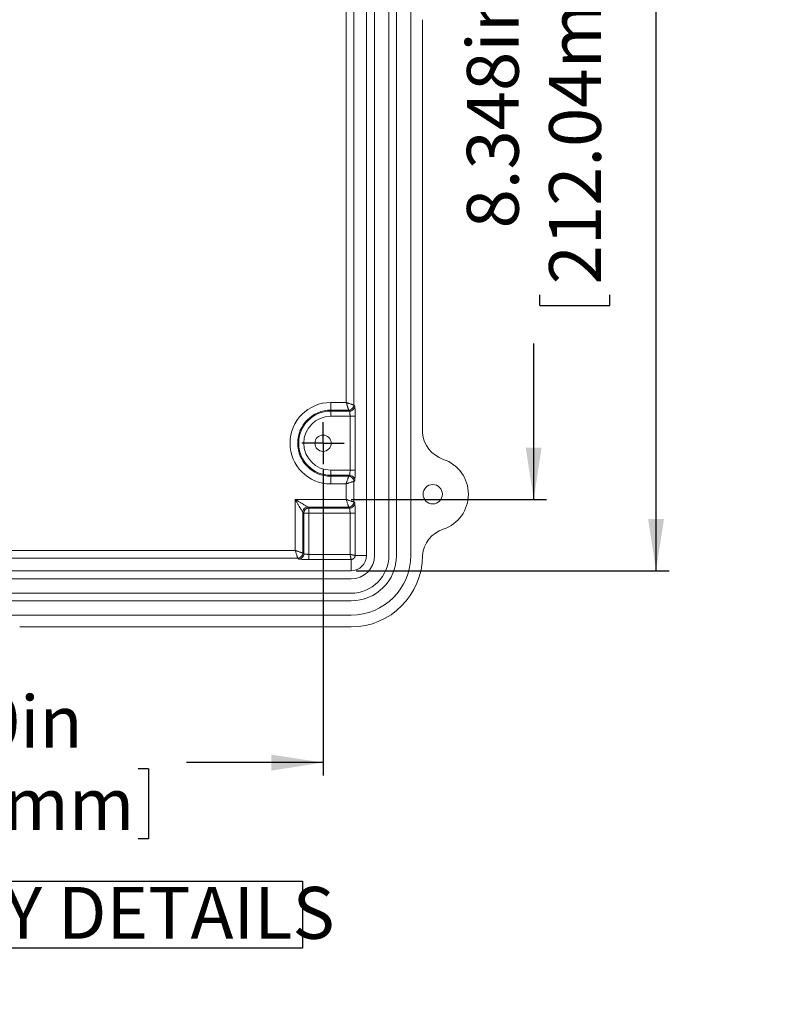
# Model space of a CAD drawing. Units: inches. Extents: x 0 to 54, y -0.8 to 34.8.
# Drawn here: x 7.8 to 13.6, y 16.9 to 24.5 of the extents above; entities that cross this region are included whole.
import ezdxf

# ---------------------------------------------------------------- set-up
doc = ezdxf.new("R2010")
doc.units = ezdxf.units.IN
doc.header["$LTSCALE"] = 0.8
doc.header["$MEASUREMENT"] = 0
doc.layers.add('SLD-0', color=179, linetype='Continuous')
doc.styles.add('SLDTEXTSTYLE0', font='TXT', dxfattribs={"width": 0.75})
doc.dimstyles.new('SLDDIMSTYLE0', dxfattribs={"dimtxt": 0.4, "dimasz": 0.4, "dimexe": 0, "dimexo": 0.0625, "dimgap": 0.1, "dimtad": 0, "dimdec": 3, "dimrnd": 1e-09, "dimzin": 12, "dimdsep": 46, "dimtxsty": 'SLDTEXTSTYLE0', "dimsah": 1, "dimcen": 0.09, "dimadec": 0, "dimazin": 0, "dimtfac": 1, "dimtdec": 3, "dimtofl": 0, "dimtmove": 0, "dimatfit": 3, "dimfxl": 1, "dimtolj": 1, "dimtzin": 12, "dimarcsym": 0})
doc.dimstyles.new('SLDDIMSTYLE1', dxfattribs={"dimtxt": 0.4, "dimasz": 0.4, "dimexe": 0, "dimexo": 0.0625, "dimgap": 0.1, "dimtad": 0, "dimdec": 3, "dimrnd": 1e-09, "dimzin": 4, "dimdsep": 46, "dimtxsty": 'SLDTEXTSTYLE0', "dimsah": 1, "dimcen": 0.09, "dimadec": 0, "dimazin": 0, "dimtfac": 1, "dimtdec": 3, "dimtofl": 0, "dimtmove": 0, "dimatfit": 3, "dimfxl": 1, "dimtolj": 1, "dimtzin": 12, "dimarcsym": 0})
doc.dimstyles.new('SLDDIMSTYLE2', dxfattribs={"dimtxt": 0.4, "dimasz": 0.4, "dimexe": 0, "dimexo": 0.0625, "dimgap": 0.1, "dimtad": 0, "dimtih": 1, "dimtoh": 1, "dimdec": 3, "dimrnd": 1e-09, "dimzin": 12, "dimdsep": 46, "dimtxsty": 'SLDTEXTSTYLE0', "dimblk1": 'NONE', "dimblk2": 'NONE', "dimsah": 1, "dimcen": 0.09, "dimadec": 0, "dimazin": 0, "dimtfac": 1, "dimtdec": 3, "dimtmove": 0, "dimatfit": 3, "dimldrblk": 'NONE', "dimfxl": 1, "dimtolj": 1, "dimtzin": 12, "dimarcsym": 0})

# ---------------------------------------------------------------- blocks, each defined once
blk = doc.blocks.new('SW_NOTE_0')
at = {"layer": 'SLD-0', "color": 0, "ltscale": 0.8}
for p, q in [((-0.0004, 0.0433), (-0.0004, 0.5602)), ((-0.0004, 0.5602), (5.2976, 0.5602)), ((5.2976, 0.5602), (5.2976, 0.0433)), ((5.2976, 0.0433), (-0.0004, 0.0433))]:
    blk.add_line(p, q, dxfattribs=at)
at = {"layer": 'SLD-0', "color": 0, "ltscale": 0.8, "insert": (0, 0.5156), "char_height": 0.4, "attachment_point": 1, "style": 'SLDTEXTSTYLE0'}
blk.add_mtext('INSIDE BODY DETAILS', dxfattribs=at)
blk = doc.blocks.new('*D11')
at = {"layer": 'SLD-0', "ltscale": 0.8}
for p, q in [((10.3946, 29.6722), (12.8089, 29.6722)), ((12.7089, 29.6722), (12.7089, 28.6512)), ((12.7565, 28.3577), (13.2961, 28.3577)), ((12.7565, 28.3577), (12.7565, 28.2765)), ((13.2961, 28.3577), (13.2961, 28.2765)), ((12.7565, 25.4077), (12.7565, 25.4889)), ((13.2961, 25.4077), (13.2961, 25.4889)), ((12.7565, 25.4077), (13.2961, 25.4077)), ((12.7089, 20.2234), (12.7089, 25.1142)), ((10.3946, 20.2234), (12.8089, 20.2234))]:
    blk.add_line(p, q, dxfattribs=at)
for points in [[(12.7089, 29.6722), (12.6474, 29.2722), (12.7705, 29.2722)], [(12.7089, 20.2234), (12.7705, 20.6234), (12.6474, 20.6234)]]:
    blk.add_solid(points, dxfattribs=at)
at = {"layer": 'SLD-0', "ltscale": 0.8, "char_height": 0.4, "attachment_point": 1, "rotation": 90, "style": 'SLDTEXTSTYLE0'}
for s, insert in [('240.00mm', (12.8281, 25.5701)), ('9.449in', (12.1933, 26.0019))]:
    blk.add_mtext(s, dxfattribs=dict(at, insert=insert))
blk = doc.blocks.new('*D16')
at = {"layer": 'SLD-0', "ltscale": 0.8}
for p, q in [((4.5081, 21.0046), (4.5081, 18.6431)), ((10.1381, 21.0046), (10.1381, 18.6431)), ((4.5081, 18.7431), (5.5479, 18.7431)), ((5.8413, 18.6954), (5.8413, 18.1559)), ((5.8413, 18.6954), (5.9225, 18.6954)), ((8.7913, 18.6954), (8.7101, 18.6954)), ((8.7913, 18.6954), (8.7913, 18.1559)), ((10.1381, 18.7431), (9.0848, 18.7431)), ((5.8413, 18.1559), (5.9225, 18.1559)), ((8.7913, 18.1559), (8.7101, 18.1559))]:
    blk.add_line(p, q, dxfattribs=at)
for points in [[(4.5081, 18.7431), (4.9081, 18.6815), (4.9081, 18.8046)], [(10.1381, 18.7431), (9.7381, 18.8046), (9.7381, 18.6815)]]:
    blk.add_solid(points, dxfattribs=at)
at = {"layer": 'SLD-0', "ltscale": 0.8, "char_height": 0.4, "attachment_point": 1, "style": 'SLDTEXTSTYLE0'}
for s, insert in [('5.630in', (6.4355, 19.2587)), ('143.00mm', (6.0037, 18.6239))]:
    blk.add_mtext(s, dxfattribs=dict(at, insert=insert))
blk = doc.blocks.new('*D17')
at = {"layer": 'SLD-0', "ltscale": 0.8}
for p, q in [((10.356, 29.1218), (11.864, 29.1218)), ((11.764, 29.1218), (11.764, 25.514)), ((11.8116, 25.2205), (12.3512, 25.2205)), ((11.8116, 25.2205), (11.8116, 25.1394)), ((12.3512, 25.2205), (12.3512, 25.1394)), ((11.8116, 22.2706), (11.8116, 22.3517)), ((12.3512, 22.2706), (12.3512, 22.3517)), ((11.8116, 22.2706), (12.3512, 22.2706)), ((11.764, 20.7738), (11.764, 21.9771)), ((10.356, 20.7738), (11.864, 20.7738))]:
    blk.add_line(p, q, dxfattribs=at)
for points in [[(11.764, 29.1218), (11.7025, 28.7218), (11.8256, 28.7218)], [(11.764, 20.7738), (11.8256, 21.1738), (11.7025, 21.1738)]]:
    blk.add_solid(points, dxfattribs=at)
at = {"layer": 'SLD-0', "ltscale": 0.8, "char_height": 0.4, "attachment_point": 1, "rotation": 90, "style": 'SLDTEXTSTYLE0'}
for s, insert in [('212.04mm', (11.8832, 22.4329)), ('8.348in', (11.2484, 22.8648))]:
    blk.add_mtext(s, dxfattribs=dict(at, insert=insert))
blk = doc.blocks.new('SW_CENTERMARKSYMBOL_7')
at = {"layer": 'SLD-0', "color": 0, "ltscale": 0.8}
for p, q in [((0, 0.1), (0, 0.163)), ((0, 0), (0, 0.1)), ((-0.1, 0), (-0.163, 0)), ((0, 0), (-0.1, 0)), ((0, 0), (0, -0.1)), ((0, 0), (0.1, 0)), ((0.1, 0), (0.163, 0)), ((0, -0.1), (0, -0.163))]:
    blk.add_line(p, q, dxfattribs=at)
blk = doc.blocks.new('*D34')
at = {"layer": 'SLD-0', "ltscale": 0.8}
for p, q in [((37.2708, 17.7502), (37.2708, 17.2106)), ((37.2708, 17.7502), (37.3519, 17.7502)), ((39.6295, 17.7502), (39.5484, 17.7502)), ((39.6295, 17.7502), (39.6295, 17.2106)), ((37.2708, 17.2106), (37.3519, 17.2106)), ((39.6295, 17.2106), (39.5484, 17.2106)), ((33.5357, 16.5283), (34.0679, 16.5283))]:
    blk.add_line(p, q, dxfattribs=at)
at = {"layer": 'SLD-0', "ltscale": 0.8, "char_height": 0.4, "attachment_point": 1, "style": 'SLDTEXTSTYLE0'}
for s, insert in [('%%c', (37.4315, 18.3134)), ('.177in', (38.0028, 18.3134)), ('4.50mm', (37.4331, 17.6787)), ('x 7.5mm (.295in.) DP. (4x)', (35.2476, 17.0439)), ('[ACCEPTS M5 x 10mm(.394in.) LG.', (34.1304, 16.4091)), ('SELF-TAPPING SCREWS.', (35.5225, 15.7744)), ('(NOT SUPPLIED)]', (36.3922, 15.1396))]:
    blk.add_mtext(s, dxfattribs=dict(at, insert=insert))
blk = doc.blocks.new('_NONE')

msp = doc.modelspace()

# ---------------------------------------------------------------- linework, layer by layer
at = {"color": 7, "linetype": 'Continuous', "lineweight": 15, "ltscale": 0.8}
for p, q in [((10.4727, 20.34148), (10.4727, 29.55408)), ((10.5357, 20.34148), (10.5357, 29.55408)), ((10.64593, 20.34148), (10.64593, 29.55408)), ((10.70499, 20.34148), (10.70499, 29.55408)), ((10.81522, 20.34148), (10.81522, 29.55408)), ((10.316, 21.52181), (10.316, 24.63359)), ((10.37502, 24.65327), (10.37502, 21.50213)), ((10.90577, 21.28636), (10.90577, 24.47534)), ((10.19711, 21.46279), (10.19711, 21.52181)), ((10.19711, 21.52181), (10.316, 21.52181)), ((10.37502, 21.50213), (10.3827, 21.49445)), ((10.19711, 21.46279), (10.19711, 21.45511)), ((10.33567, 21.46279), (10.19711, 21.46279)), ((10.19711, 21.45511), (10.19711, 21.41576)), ((10.19711, 21.45511), (10.34335, 21.45511)), ((10.34335, 21.45511), (10.33567, 21.46279)), ((10.34601, 21.41576), (10.19711, 21.41576)), ((10.34601, 20.99948), (10.34601, 21.41576)), ((10.38535, 21.41576), (10.38535, 20.99948)), ((10.19711, 20.99948), (10.34601, 20.99948)), ((10.19711, 20.96014), (10.19711, 20.99948)), ((10.34335, 20.96014), (10.19711, 20.96014)), ((10.19711, 20.96014), (10.19711, 20.95246)), ((10.19711, 20.95246), (10.33567, 20.95246)), ((10.19711, 20.95246), (10.19711, 20.89344)), ((10.316, 20.89344), (10.19711, 20.89344)), ((10.316, 20.77377), (10.316, 20.89344)), ((10.33567, 20.95246), (10.34335, 20.96014)), ((10.3827, 20.92079), (10.37502, 20.91311)), ((10.37502, 20.91311), (10.37502, 20.7541)), ((9.9223, 20.77377), (10.316, 20.77377)), ((9.9223, 20.38007), (9.9223, 20.77377)), ((10.37502, 20.7541), (10.3827, 20.74642)), ((9.989, 20.66773), (9.98132, 20.67541)), ((9.98132, 20.67541), (9.98132, 20.3604)), ((9.989, 20.66773), (10.02834, 20.66773)), ((9.989, 20.35272), (9.989, 20.66773)), ((10.02066, 20.71476), (10.02834, 20.70707)), ((10.33567, 20.71476), (10.02066, 20.71476)), ((10.02834, 20.66773), (10.02834, 20.70707)), ((10.02834, 20.70707), (10.34335, 20.70707)), ((10.34601, 20.66773), (10.02834, 20.66773)), ((10.02834, 20.66773), (10.02834, 20.35007)), ((10.34335, 20.70707), (10.33567, 20.71476)), ((10.34601, 20.35007), (10.34601, 20.66773)), ((10.38535, 20.66773), (10.38535, 20.34148)), ((7.63728, 20.38007), (9.9223, 20.38007)), ((9.98132, 20.3604), (9.989, 20.35272)), ((9.94197, 20.32105), (7.61761, 20.32105)), ((9.94965, 20.31337), (9.94197, 20.32105)), ((10.02834, 20.35007), (10.34601, 20.35007)), ((10.35459, 20.31072), (10.02834, 20.31072)), ((10.35459, 20.31072), (10.35459, 20.22337)), ((10.38535, 20.34148), (10.4727, 20.34148)), ((4.2916, 20.22337), (10.35459, 20.22337)), ((4.2916, 20.16038), (10.35459, 20.16038)), ((4.2916, 20.05014), (10.35459, 20.05014)), ((4.2916, 19.99109), (10.35459, 19.99109)), ((4.2916, 19.88085), (10.35459, 19.88085)), ((7.79554, 19.7903), (10.35459, 19.7903))]:
    msp.add_line(p, q, dxfattribs=at)
at = {"color": 7, "linetype": 'Continuous', "lineweight": 15, "ltscale": 0.64}
for centre, radius in [((10.13806, 21.20762), 0.06299), ((10.98451, 20.81392), 0.0748)]:
    msp.add_circle(centre, radius, dxfattribs=at)
for centre, radius, start, end in [((10.19711, 21.20762), 0.31418, 90, 270), ((10.19711, 21.20762), 0.25517, 90, 270), ((10.19711, 21.20762), 0.24748, 90, 270), ((10.19711, 21.20762), 0.20814, 90, 270), ((11.1411, 21.3069), 0.23622, 184.987139, 251.550963), ((10.97664, 20.81392), 0.28346, 288.449037, 71.550963), ((10.0284, 20.66767), 0.0394, 90.081255, 179.918745), ((11.1411, 20.32094), 0.23622, 108.449037, 175.012861), ((10.35459, 20.34148), 0.11811, 270, 0), ((10.35459, 20.34148), 0.46063, 270, 0), ((10.35459, 20.34148), 0.55118, 270, 0), ((10.35459, 20.34148), 0.1811, 270, 0), ((10.35459, 20.34148), 0.35039, 270, 0), ((10.35459, 20.34148), 0.29134, 270, 0)]:
    msp.add_arc(centre, radius, start, end, dxfattribs=at)
at = {"color": 7, "linetype": 'Continuous', "lineweight": 15, "ltscale": 0.8}
for points, knots in [([(10.316, 21.52181), (10.31754, 21.52129), (10.3205, 21.52031), (10.32471, 21.51891), (10.32848, 21.51765), (10.33182, 21.51654), (10.33472, 21.51557), (10.34035, 21.51369), (10.34814, 21.5111), (10.35745, 21.50799), (10.36496, 21.50549), (10.36996, 21.50382), (10.37288, 21.50285), (10.37451, 21.5023), (10.37485, 21.50219), (10.37502, 21.50213)], [0, 0, 0, 0, 0.0524321, 0.1003085, 0.1436287, 0.1823927, 0.2166006, 0.2462525, 0.3846929, 0.5083394, 0.6403537, 0.7652429, 0.8444445, 0.9226559, 1, 1, 1, 1]), ([(10.33567, 21.46279), (10.33564, 21.46287), (10.33559, 21.46303), (10.33538, 21.46367), (10.33506, 21.46461), (10.33464, 21.46588), (10.33383, 21.46831), (10.33232, 21.47284), (10.32982, 21.48035), (10.32671, 21.48966), (10.32347, 21.4994), (10.31982, 21.51031), (10.3174, 21.51757), (10.316, 21.52181)], [0, 0, 0, 0, 0.0463334, 0.0929641, 0.1399193, 0.1872253, 0.2349081, 0.3598038, 0.4918629, 0.6155157, 0.7540022, 0.8565516, 1, 1, 1, 1]), ([(10.33567, 21.46279), (10.34596, 21.4628), (10.35619, 21.46705), (10.36348, 21.47433), (10.37076, 21.48161), (10.37501, 21.49184), (10.37502, 21.50213)], [-1, -1, -1, -1, -0.5, -0.5, -0.5, 0, 0, 0, 0]), ([(10.34335, 21.45511), (10.35365, 21.45512), (10.36388, 21.45936), (10.37844, 21.47393), (10.38269, 21.48416), (10.3827, 21.49445)], [0, 0, 0, 0, 0.5, 0.5, 1, 1, 1, 1]), ([(10.34601, 21.41576), (10.346, 21.41696), (10.346, 21.41938), (10.34596, 21.42301), (10.3459, 21.42662), (10.34582, 21.43018), (10.34571, 21.43365), (10.34558, 21.437), (10.34542, 21.44019), (10.34521, 21.44365), (10.34491, 21.4474), (10.34449, 21.45114), (10.34396, 21.4542), (10.34357, 21.45479), (10.34335, 21.45511)], [0, 0, 0, 0, 0.05961354, 0.12004469, 0.18129595, 0.24336973, 0.30626833, 0.36999396, 0.43454876, 0.49993477, 0.59773625, 0.71369417, 0.84778991, 1, 1, 1, 1]), ([(10.3827, 21.49445), (10.38302, 21.49413), (10.38336, 21.49216), (10.38401, 21.48415), (10.38432, 21.47808), (10.38484, 21.46283), (10.38504, 21.45368), (10.3853, 21.43468), (10.38535, 21.42488), (10.38535, 21.41576)], [0, 0, 0, 0, 0.25, 0.25, 0.5, 0.5, 0.75, 0.75, 1, 1, 1, 1]), ([(10.34601, 21.41576), (10.35608, 21.41576), (10.36611, 21.41576), (10.37336, 21.41576), (10.38061, 21.41576), (10.385, 21.41576), (10.38535, 21.41576)], [-1, -1, -1, -1, -0.5, -0.5, -0.5, 0, 0, 0, 0]), ([(10.34335, 20.96014), (10.34344, 20.96022), (10.34361, 20.96037), (10.34386, 20.96104), (10.34409, 20.96195), (10.3443, 20.96309), (10.3445, 20.9644), (10.34468, 20.96584), (10.34484, 20.96737), (10.34499, 20.96894), (10.34512, 20.97052), (10.34533, 20.97343), (10.34559, 20.9781), (10.34583, 20.98495), (10.34598, 20.99215), (10.346, 20.99706), (10.34601, 20.99948)], [0, 0, 0, 0, 0.0631703, 0.1234298, 0.1807783, 0.2352156, 0.2867416, 0.3353563, 0.3810596, 0.4238515, 0.4637321, 0.5007016, 0.6304561, 0.7569126, 0.8800878, 1, 1, 1, 1]), ([(10.34601, 20.99948), (10.35608, 20.99948), (10.36611, 20.99948), (10.38061, 20.99948), (10.385, 20.99948), (10.38535, 20.99948)], [0, 0, 0, 0, 0.5, 0.5, 1, 1, 1, 1]), ([(10.38535, 20.99948), (10.38535, 20.99037), (10.3853, 20.98056), (10.38504, 20.96156), (10.38484, 20.95241), (10.38432, 20.93716), (10.38401, 20.93109), (10.38336, 20.92308), (10.38302, 20.92111), (10.3827, 20.92079)], [0, 0, 0, 0, 0.25, 0.25, 0.5, 0.5, 0.75, 0.75, 1, 1, 1, 1]), ([(10.316, 20.89344), (10.31651, 20.89498), (10.3175, 20.89794), (10.31889, 20.90215), (10.32015, 20.90592), (10.32126, 20.90925), (10.32224, 20.91215), (10.32412, 20.91779), (10.32671, 20.92558), (10.32982, 20.93489), (10.33232, 20.9424), (10.33399, 20.9474), (10.33496, 20.95032), (10.3355, 20.95195), (10.33562, 20.95229), (10.33567, 20.95246)], [0, 0, 0, 0, 0.0524321, 0.1003085, 0.1436287, 0.1823927, 0.2166006, 0.2462525, 0.3846929, 0.5083394, 0.6403537, 0.7652429, 0.8444445, 0.9226559, 1, 1, 1, 1]), ([(10.37502, 20.91311), (10.37494, 20.91308), (10.37478, 20.91303), (10.37413, 20.91281), (10.37319, 20.9125), (10.37192, 20.91208), (10.36949, 20.91127), (10.36496, 20.90975), (10.35745, 20.90726), (10.34814, 20.90414), (10.33841, 20.90091), (10.32749, 20.89725), (10.32023, 20.89484), (10.316, 20.89344)], [0, 0, 0, 0, 0.0463334, 0.0929641, 0.1399193, 0.1872253, 0.2349081, 0.3598038, 0.4918629, 0.6155157, 0.7540022, 0.8565516, 1, 1, 1, 1]), ([(10.33567, 20.95246), (10.34596, 20.95244), (10.35619, 20.9482), (10.37076, 20.93363), (10.37501, 20.9234), (10.37502, 20.91311)], [0, 0, 0, 0, 0.5, 0.5, 1, 1, 1, 1]), ([(10.34335, 20.96014), (10.35365, 20.96012), (10.36388, 20.95588), (10.37116, 20.9486), (10.37844, 20.94131), (10.38269, 20.93108), (10.3827, 20.92079)], [-1, -1, -1, -1, -0.5, -0.5, -0.5, 0, 0, 0, 0]), ([(9.98132, 20.67541), (9.98127, 20.6755), (9.98116, 20.67567), (9.9808, 20.67627), (9.98029, 20.67713), (9.97961, 20.67826), (9.97877, 20.67966), (9.97776, 20.68134), (9.97545, 20.68518), (9.97084, 20.6929), (9.96332, 20.7054), (9.95407, 20.72085), (9.94568, 20.73479), (9.93837, 20.74698), (9.93331, 20.75541), (9.92788, 20.76448), (9.92436, 20.77035), (9.9223, 20.77377)], [0, 0, 0, 0, 0.02243978, 0.04524911, 0.0685875, 0.09260388, 0.11743502, 0.14320469, 0.1700237, 0.27677189, 0.40470288, 0.53748747, 0.69772372, 0.76941253, 0.85119583, 0.91302635, 1, 1, 1, 1]), ([(9.9223, 20.77377), (9.92469, 20.77234), (9.92904, 20.76972), (9.9349, 20.76621), (9.94158, 20.76221), (9.94909, 20.7577), (9.96128, 20.75039), (9.97522, 20.742), (9.99067, 20.73276), (10.00318, 20.72524), (10.01146, 20.72028), (10.01605, 20.71752), (10.01846, 20.71608), (10.02009, 20.71509), (10.02048, 20.71487), (10.02066, 20.71476)], [0, 0, 0, 0, 0.0607796, 0.1103891, 0.1488283, 0.2306085, 0.302317, 0.4625593, 0.5953696, 0.7233053, 0.8300742, 0.876292, 0.9195511, 0.960524, 1, 1, 1, 1]), ([(10.33567, 20.71476), (10.33564, 20.71484), (10.33559, 20.715), (10.33538, 20.71564), (10.33506, 20.71658), (10.33464, 20.71785), (10.33383, 20.72028), (10.33232, 20.72481), (10.32982, 20.73232), (10.32671, 20.74163), (10.32347, 20.75136), (10.31982, 20.76228), (10.3174, 20.76954), (10.316, 20.77377)], [0, 0, 0, 0, 0.0463334, 0.0929641, 0.1399193, 0.1872253, 0.2349081, 0.3598038, 0.4918629, 0.6155157, 0.7540022, 0.8565516, 1, 1, 1, 1]), ([(10.316, 20.77377), (10.31754, 20.77326), (10.3205, 20.77228), (10.32471, 20.77088), (10.32848, 20.76962), (10.33182, 20.76851), (10.33472, 20.76754), (10.34035, 20.76565), (10.34814, 20.76307), (10.35745, 20.75995), (10.36496, 20.75746), (10.36996, 20.75579), (10.37288, 20.75482), (10.37451, 20.75427), (10.37485, 20.75416), (10.37502, 20.7541)], [0, 0, 0, 0, 0.0524321, 0.1003085, 0.1436287, 0.1823927, 0.2166006, 0.2462525, 0.3846929, 0.5083394, 0.6403537, 0.7652429, 0.8444445, 0.9226559, 1, 1, 1, 1]), ([(10.37502, 20.7541), (10.37501, 20.74381), (10.37076, 20.73358), (10.35619, 20.71901), (10.34596, 20.71477), (10.33567, 20.71476)], [0, 0, 0, 0, 0.5, 0.5, 1, 1, 1, 1]), ([(10.3827, 20.74642), (10.38269, 20.73613), (10.37844, 20.7259), (10.37116, 20.71861), (10.36388, 20.71133), (10.35365, 20.70709), (10.34335, 20.70707)], [-1, -1, -1, -1, -0.5, -0.5, -0.5, 0, 0, 0, 0]), ([(10.3827, 20.74642), (10.38302, 20.7461), (10.38336, 20.74413), (10.38401, 20.73612), (10.38432, 20.73005), (10.38484, 20.7148), (10.38504, 20.70565), (10.3853, 20.68665), (10.38535, 20.67684), (10.38535, 20.66773)], [0, 0, 0, 0, 0.25, 0.25, 0.5, 0.5, 0.75, 0.75, 1, 1, 1, 1]), ([(9.98132, 20.67541), (9.98133, 20.6857), (9.98558, 20.69593), (9.99286, 20.70321), (10.00014, 20.7105), (10.01037, 20.71474), (10.02066, 20.71476)], [0, 0, 0, 0, 0.5, 0.5, 0.5, 1, 1, 1, 1]), ([(10.34601, 20.66773), (10.346, 20.66893), (10.346, 20.67135), (10.34596, 20.67498), (10.3459, 20.67859), (10.34582, 20.68215), (10.34571, 20.68562), (10.34558, 20.68897), (10.34542, 20.69215), (10.34521, 20.69561), (10.34491, 20.69937), (10.34449, 20.70311), (10.34396, 20.70617), (10.34357, 20.70676), (10.34335, 20.70707)], [0, 0, 0, 0, 0.0596135, 0.1200447, 0.181296, 0.2433697, 0.3062683, 0.369994, 0.4345488, 0.4999348, 0.5977363, 0.7136942, 0.8477899, 1, 1, 1, 1]), ([(10.38535, 20.66773), (10.385, 20.66773), (10.38061, 20.66773), (10.36611, 20.66773), (10.35608, 20.66773), (10.34601, 20.66773)], [0, 0, 0, 0, 0.5, 0.5, 1, 1, 1, 1]), ([(9.9223, 20.38007), (9.92384, 20.37956), (9.9268, 20.37858), (9.93101, 20.37718), (9.93478, 20.37592), (9.93811, 20.37481), (9.94102, 20.37384), (9.94665, 20.37195), (9.95444, 20.36937), (9.96375, 20.36625), (9.97126, 20.36376), (9.97626, 20.36208), (9.97918, 20.36111), (9.98081, 20.36057), (9.98115, 20.36046), (9.98132, 20.3604)], [0, 0, 0, 0, 0.05243215, 0.10030846, 0.14362869, 0.1823927, 0.21660055, 0.24625254, 0.3846929, 0.50833943, 0.64035373, 0.76524291, 0.84444445, 0.92265589, 1, 1, 1, 1]), ([(9.94197, 20.32105), (9.94194, 20.32113), (9.94189, 20.3213), (9.94167, 20.32194), (9.94136, 20.32288), (9.94094, 20.32415), (9.94013, 20.32658), (9.93862, 20.33111), (9.93612, 20.33862), (9.933, 20.34793), (9.92977, 20.35766), (9.92611, 20.36858), (9.9237, 20.37584), (9.9223, 20.38007)], [0, 0, 0, 0, 0.0463334, 0.0929641, 0.1399193, 0.1872253, 0.2349081, 0.3598038, 0.4918629, 0.6155157, 0.7540022, 0.8565516, 1, 1, 1, 1]), ([(9.94197, 20.32105), (9.95226, 20.32107), (9.96249, 20.32531), (9.96978, 20.3326), (9.97706, 20.33988), (9.9813, 20.35011), (9.98132, 20.3604)], [-1, -1, -1, -1, -0.5, -0.5, -0.5, 0, 0, 0, 0]), ([(9.94965, 20.31337), (9.95995, 20.31339), (9.97017, 20.31763), (9.98474, 20.3322), (9.98899, 20.34243), (9.989, 20.35272)], [0, 0, 0, 0, 0.5, 0.5, 1, 1, 1, 1]), ([(10.02834, 20.31072), (10.01923, 20.31072), (10.00943, 20.31078), (9.99042, 20.31103), (9.98128, 20.31123), (9.96602, 20.31175), (9.95996, 20.31206), (9.95194, 20.31271), (9.94997, 20.31305), (9.94965, 20.31337)], [0, 0, 0, 0, 0.25, 0.25, 0.5, 0.5, 0.75, 0.75, 1, 1, 1, 1]), ([(9.989, 20.35272), (9.98908, 20.35263), (9.98923, 20.35246), (9.9899, 20.35221), (9.99081, 20.35198), (9.99195, 20.35177), (9.99326, 20.35157), (9.9947, 20.35139), (9.99623, 20.35123), (9.9978, 20.35108), (9.99938, 20.35095), (10.00229, 20.35074), (10.00696, 20.35049), (10.01381, 20.35025), (10.02102, 20.35009), (10.02592, 20.35007), (10.02834, 20.35007)], [0, 0, 0, 0, 0.0631703, 0.1234298, 0.1807783, 0.2352156, 0.2867416, 0.3353563, 0.3810596, 0.4238515, 0.4637321, 0.5007016, 0.6304561, 0.7569126, 0.8800878, 1, 1, 1, 1]), ([(10.02834, 20.31072), (10.02834, 20.31107), (10.02834, 20.31547), (10.02834, 20.32272), (10.02834, 20.32997), (10.02834, 20.33999), (10.02834, 20.35007)], [-1, -1, -1, -1, -0.5, -0.5, -0.5, 0, 0, 0, 0]), ([(10.34601, 20.35007), (10.3473, 20.34978), (10.34981, 20.34922), (10.35345, 20.34842), (10.35684, 20.34768), (10.35997, 20.34699), (10.36282, 20.34636), (10.3654, 20.34578), (10.36771, 20.34526), (10.36976, 20.3448), (10.37157, 20.34439), (10.37463, 20.34371), (10.37851, 20.34288), (10.38227, 20.34208), (10.3847, 20.34158), (10.38514, 20.34151), (10.38535, 20.34148)], [0, 0, 0, 0, 0.0647815, 0.1262837, 0.1845071, 0.2394523, 0.2911202, 0.3395118, 0.3846286, 0.4264725, 0.4650459, 0.5003519, 0.6311303, 0.7578725, 0.880762, 1, 1, 1, 1]), ([(10.35459, 20.31072), (10.35458, 20.31079), (10.35457, 20.31094), (10.35444, 20.3116), (10.35425, 20.31258), (10.35397, 20.31393), (10.35361, 20.31563), (10.35317, 20.31769), (10.35265, 20.3201), (10.35197, 20.32323), (10.35101, 20.32751), (10.34966, 20.33348), (10.34797, 20.34116), (10.34669, 20.34696), (10.34601, 20.35007)], [0, 0, 0, 0, 0.059243, 0.1193759, 0.1804255, 0.2424176, 0.3053769, 0.3693268, 0.4342897, 0.5002871, 0.594583, 0.709299, 0.8444416, 1, 1, 1, 1]), ([(10.38535, 20.34148), (10.38531, 20.34033), (10.38524, 20.33803), (10.38463, 20.33462), (10.38368, 20.3313), (10.38235, 20.32811), (10.38068, 20.32509), (10.37868, 20.32227), (10.37638, 20.31969), (10.3738, 20.31739), (10.37099, 20.31539), (10.36796, 20.31372), (10.36477, 20.31239), (10.36145, 20.31144), (10.35804, 20.31083), (10.35574, 20.31076), (10.35459, 20.31072)], [0, 0, 0, 0, 0.0714698, 0.1429206, 0.2143555, 0.2857777, 0.3571904, 0.4285968, 0.5, 0.5714032, 0.6428096, 0.7142223, 0.7856445, 0.8570794, 0.9285302, 1, 1, 1, 1])]:
    msp.add_open_spline(points, degree=3, knots=knots, dxfattribs=at)

# ---------------------------------------------------------------- block references
at = {"layer": 'SLD-0', "ltscale": 0.8}
for name, p in [('SW_CENTERMARKSYMBOL_7', (10.13806, 21.20762)), ('SW_NOTE_0', (4.68099, 17.26826))]:
    msp.add_blockref(name, p, dxfattribs=at)

# ---------------------------------------------------------------- dimensions: what is measured, and where the dimension line sits
for base, p1, p2, picture, middle in [((12.70892, 20.22337), (10.35459, 29.67219), (10.35459, 20.22337), '*D11', (12.70892, 26.88271)), ((11.76404, 20.77377), (10.316, 29.12178), (10.316, 20.77377), '*D17', (11.76404, 23.74555))]:
    dim = msp.add_linear_dim(base=base, p1=p1, p2=p2, angle=90, dimstyle='SLDDIMSTYLE0', dxfattribs=at)
    dim.commit()
    dim.dimension.update_dxf_attribs({"geometry": picture, "text_midpoint": middle, "dimtype": 160})
dim = msp.add_linear_dim(base=(10.13806, 18.74305), p1=(4.50814, 21.04463), p2=(10.13806, 21.04463), dimstyle='SLDDIMSTYLE1', dxfattribs=at)
dim.commit()
dim.dimension.update_dxf_attribs({"geometry": '*D16', "text_midpoint": (7.31632, 18.74305), "dimtype": 160})
dim = msp.add_diameter_dim_2p(p1=(0.15286, 0.08922), p2=(0, 0), text='<>\\Px 7.5mm (.295in.) DP. (4x)\\P[ACCEPTS M5 x 10mm(.394in.) LG.\\PSELF-TAPPING SCREWS.\\P(NOT SUPPLIED)]', dimstyle='SLDDIMSTYLE2', dxfattribs=at)
dim.commit()
dim.dimension.update_dxf_attribs({"geometry": '*D34', "text_midpoint": (38.43413, 16.52827), "dimtype": 163})

doc.saveas('drawing.dxf')
